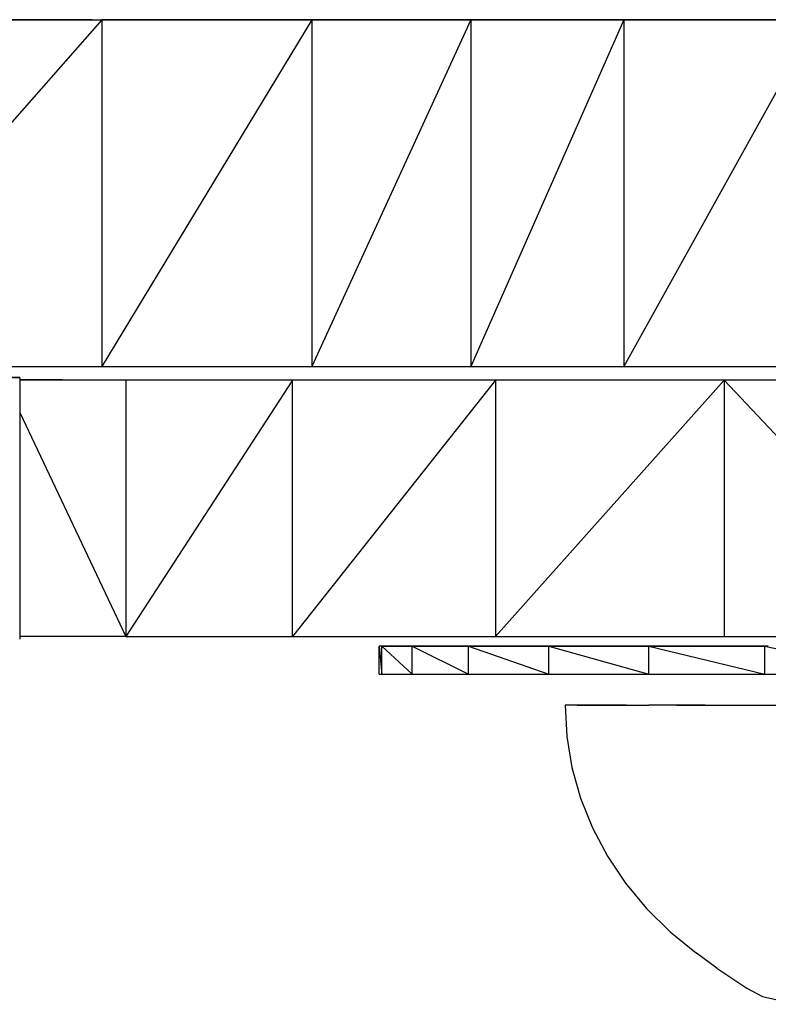
# Model space of a CAD drawing. Units: millimetres. Extents: x 1333 to 8887, y -253 to 2717.
# Drawn here: x 2383 to 2388, y 1724 to 1731 of the extents above; entities that cross this region are included whole.
import ezdxf

# ---------------------------------------------------------------- set-up
doc = ezdxf.new("R2010")
doc.units = ezdxf.units.MM
doc.layers.add('MACROLUX ZERO', color=7, linetype='Continuous')

# ---------------------------------------------------------------- blocks, each defined once
blk = doc.blocks.new('ZERO 160 LED COB')
at = {"layer": 'MACROLUX ZERO'}
for p, q in [((-1823.6992, 1038.7237), (-1825.7796, 1036.3634)), ((-1825.5419, 1038.7255), (-1823.7659, 1038.7255)), ((-1825.5419, 1038.7255), (-1823.7659, 1038.7245)), ((-1825.5419, 1038.7255), (-1823.7659, 1038.725)), ((-1825.5413, 1038.7248), (-1823.7659, 1038.7242)), ((-1825.5407, 1038.7239), (-1823.7659, 1038.7237)), ((-1823.7659, 1038.7237), (-1825.5405, 1038.7237)), ((-1823.7659, 1038.7255), (-1821.5568, 1038.7254)), ((-1823.7659, 1038.7255), (-1823.7659, 1038.725)), ((-1823.7659, 1038.7255), (-1821.5568, 1038.7248)), ((-1823.7659, 1038.7255), (-1823.7654, 1038.725)), ((-1823.7659, 1038.725), (-1823.7659, 1038.7245)), ((-1823.7659, 1038.725), (-1823.7654, 1038.725)), ((-1823.7659, 1038.7245), (-1823.7659, 1038.7242)), ((-1823.7659, 1038.7245), (-1823.765, 1038.7245)), ((-1823.7659, 1038.7242), (-1823.7648, 1038.7243)), ((-1823.7659, 1038.7242), (-1823.7659, 1038.7237)), ((-1823.7659, 1038.7237), (-1823.7643, 1038.7237)), ((-1823.7654, 1038.725), (-1823.7652, 1038.7247)), ((-1823.7652, 1038.7247), (-1821.5568, 1038.7243)), ((-1823.7652, 1038.7247), (-1823.765, 1038.7245)), ((-1823.765, 1038.7245), (-1823.7648, 1038.7243)), ((-1823.7648, 1038.7243), (-1823.7647, 1038.7241)), ((-1823.7647, 1038.7241), (-1823.7643, 1038.7237)), ((-1823.7647, 1038.7241), (-1822.271, 1038.7237)), ((-1823.7643, 1038.7237), (-1823.6992, 1038.7237)), ((-1822.271, 1038.7237), (-1823.6995, 1036.3634)), ((-1823.6992, 1038.7237), (-1823.6995, 1036.3634)), ((-1822.271, 1038.7237), (-1823.6992, 1038.7237)), ((-1821.1889, 1038.7237), (-1822.2713, 1036.3634)), ((-1822.271, 1038.7237), (-1822.2713, 1036.3634)), ((-1821.5568, 1038.7237), (-1822.271, 1038.7237)), ((-1821.5568, 1038.7254), (-1819.9509, 1038.7253)), ((-1821.5568, 1038.7248), (-1821.5568, 1038.7254)), ((-1821.5568, 1038.7254), (-1821.5563, 1038.7248)), ((-1821.5568, 1038.7254), (-1819.9509, 1038.7247)), ((-1821.5568, 1038.7254), (-1819.9506, 1038.7249)), ((-1821.5568, 1038.7243), (-1821.5568, 1038.7248)), ((-1821.5568, 1038.7248), (-1821.5563, 1038.7248)), ((-1821.5568, 1038.7237), (-1821.5568, 1038.7243)), ((-1821.5568, 1038.7243), (-1821.556, 1038.7243)), ((-1821.5556, 1038.7237), (-1821.5568, 1038.7237)), ((-1821.5563, 1038.7248), (-1821.5562, 1038.7246)), ((-1821.5562, 1038.7246), (-1821.5558, 1038.7241)), ((-1821.5562, 1038.7246), (-1819.9509, 1038.7242)), ((-1821.5562, 1038.7246), (-1819.9509, 1038.7239)), ((-1821.556, 1038.7243), (-1821.5558, 1038.7241)), ((-1821.5558, 1038.7241), (-1821.5556, 1038.7237)), ((-1821.5558, 1038.7241), (-1820.1471, 1038.7236)), ((-1821.1889, 1038.7237), (-1821.5556, 1038.7237)), ((-1821.1889, 1038.7237), (-1821.1893, 1036.3633)), ((-1820.1471, 1038.7236), (-1821.1893, 1036.3633)), ((-1820.1471, 1038.7236), (-1821.1889, 1038.7237)), ((-1820.1471, 1038.7236), (-1820.1474, 1036.3633)), ((-1818.8397, 1038.7235), (-1820.1474, 1036.3633)), ((-1819.9509, 1038.7236), (-1820.1471, 1038.7236)), ((-1819.9509, 1038.7253), (-1818.9806, 1038.7252)), ((-1819.9509, 1038.7253), (-1819.9509, 1038.7247)), ((-1819.9509, 1038.7253), (-1819.9506, 1038.7249)), ((-1819.9509, 1038.7247), (-1819.9509, 1038.7242)), ((-1819.9509, 1038.7247), (-1819.9505, 1038.7247)), ((-1819.9509, 1038.7242), (-1819.9509, 1038.7239)), ((-1819.9509, 1038.7242), (-1819.9502, 1038.7242)), ((-1819.9509, 1038.7239), (-1819.9509, 1038.7236)), ((-1819.9509, 1038.7239), (-1819.9499, 1038.7239)), ((-1819.9497, 1038.7236), (-1819.9509, 1038.7236)), ((-1819.9506, 1038.7249), (-1818.9793, 1038.7246)), ((-1819.9506, 1038.7249), (-1819.9505, 1038.7247)), ((-1819.9505, 1038.7247), (-1819.9502, 1038.7242)), ((-1819.9505, 1038.7247), (-1818.9779, 1038.7239)), ((-1819.9502, 1038.7242), (-1819.9499, 1038.7239)), ((-1819.9502, 1038.7242), (-1818.9779, 1038.7239)), ((-1819.9499, 1038.7239), (-1819.9497, 1038.7236)), ((-1819.9499, 1038.7239), (-1818.977, 1038.7235)), ((-1818.977, 1038.7235), (-1819.9497, 1038.7236)), ((-1825.7796, 1036.3634), (-1823.6995, 1036.3634)), ((-1823.6995, 1036.3634), (-1822.2713, 1036.3634)), ((-1822.2713, 1036.3634), (-1821.1893, 1036.3633)), ((-1821.1893, 1036.3633), (-1820.1474, 1036.3633)), ((-1820.1474, 1036.3633), (-1818.84, 1036.3631)), ((-1824.4915, 1036.2885), (-1824.2584, 1036.2883)), ((-1824.2584, 1036.2883), (-1824.417, 1036.2881)), ((-1824.2584, 1036.2883), (-1824.2584, 1036.2729)), ((-1824.2584, 1036.2729), (-1823.9805, 1036.2729)), ((-1824.2584, 1036.2729), (-1824.2584, 1036.2726)), ((-1824.2584, 1036.2726), (-1823.9805, 1036.2727)), ((-1824.2584, 1036.2726), (-1824.2584, 1036.2722)), ((-1823.9805, 1036.2721), (-1824.2584, 1036.2722)), ((-1824.2584, 1036.2722), (-1824.2584, 1036.0518)), ((-1823.9805, 1036.2729), (-1818.9716, 1036.2765)), ((-1823.9805, 1036.2729), (-1818.9722, 1036.2763)), ((-1823.9805, 1036.2729), (-1823.9805, 1036.2727)), ((-1823.9805, 1036.2729), (-1823.9767, 1036.2727)), ((-1823.9805, 1036.2727), (-1823.9805, 1036.2721)), ((-1823.9805, 1036.2727), (-1823.9767, 1036.2727)), ((-1823.9679, 1036.2721), (-1823.9805, 1036.2721)), ((-1823.9767, 1036.2727), (-1823.9763, 1036.2726)), ((-1823.9763, 1036.2726), (-1819.0527, 1036.2737)), ((-1823.9763, 1036.2726), (-1823.9679, 1036.2721)), ((-1823.9679, 1036.2721), (-1823.9673, 1036.2721)), ((-1823.5369, 1036.2719), (-1823.9673, 1036.2721)), ((-1823.5369, 1036.2719), (-1823.5371, 1034.5254)), ((-1822.4024, 1036.2716), (-1823.5371, 1034.5254)), ((-1822.4024, 1036.2716), (-1823.5369, 1036.2719)), ((-1822.4026, 1034.5251), (-1822.4024, 1036.2716)), ((-1821.0205, 1036.2715), (-1822.4026, 1034.5251)), ((-1821.0205, 1036.2715), (-1822.4024, 1036.2716)), ((-1821.0205, 1036.2715), (-1821.0207, 1034.5249)), ((-1819.4653, 1036.2713), (-1821.0207, 1034.5249)), ((-1821.0205, 1036.2715), (-1819.0527, 1036.273)), ((-1821.0205, 1036.2715), (-1819.0527, 1036.2726)), ((-1821.0205, 1036.2715), (-1819.0527, 1036.2724)), ((-1819.0527, 1036.2721), (-1821.0205, 1036.2715)), ((-1819.4653, 1036.2713), (-1821.0205, 1036.2715)), ((-1819.4653, 1036.2713), (-1819.4656, 1034.5246)), ((-1819.4653, 1036.2713), (-1817.8212, 1034.5244)), ((-1819.0526, 1036.2712), (-1819.4653, 1036.2713)), ((-1824.2584, 1036.0518), (-1824.2586, 1034.5257)), ((-1824.2584, 1036.0518), (-1823.5371, 1034.5254)), ((-1824.2586, 1034.5257), (-1824.2586, 1034.5078)), ((-1823.5371, 1034.5254), (-1824.2586, 1034.5257)), ((-1818.8964, 1034.5228), (-1823.5371, 1034.5254)), ((-1823.5371, 1034.5254), (-1822.4026, 1034.5251)), ((-1822.4026, 1034.5251), (-1821.0207, 1034.5249)), ((-1822.4026, 1034.5251), (-1819.053, 1034.5234)), ((-1821.0207, 1034.5249), (-1819.4656, 1034.5246)), ((-1819.053, 1034.5239), (-1821.0207, 1034.5249)), ((-1819.053, 1034.5234), (-1821.0207, 1034.5249)), ((-1819.4656, 1034.5246), (-1819.053, 1034.5245)), ((-1821.813, 1034.2695), (-1821.813, 1034.4597)), ((-1821.7938, 1034.4596), (-1821.813, 1034.4597)), ((-1821.813, 1034.4597), (-1821.7958, 1034.289)), ((-1821.7939, 1034.2912), (-1821.7938, 1034.4596)), ((-1821.7938, 1034.4596), (-1821.6445, 1034.4598)), ((-1821.7938, 1034.4596), (-1821.5878, 1034.2693)), ((-1821.6447, 1034.4595), (-1821.7938, 1034.4596)), ((-1821.6445, 1034.4598), (-1821.6447, 1034.4595)), ((-1821.6445, 1034.4595), (-1821.6447, 1034.4595)), ((-1821.6445, 1034.4595), (-1821.6445, 1034.4598)), ((-1821.6445, 1034.4598), (-1821.2967, 1034.4594)), ((-1821.5878, 1034.4595), (-1821.6445, 1034.4595)), ((-1821.5878, 1034.2693), (-1821.5878, 1034.4595)), ((-1821.5878, 1034.4595), (-1821.204, 1034.2692)), ((-1821.2967, 1034.4594), (-1821.5878, 1034.4595)), ((-1821.2964, 1034.4595), (-1821.2967, 1034.4594)), ((-1821.2958, 1034.4598), (-1821.2964, 1034.4595)), ((-1821.2958, 1034.4594), (-1821.2964, 1034.4595)), ((-1821.2958, 1034.4594), (-1821.2958, 1034.4598)), ((-1821.2958, 1034.4598), (-1820.7837, 1034.4592)), ((-1821.2039, 1034.4593), (-1821.2958, 1034.4594)), ((-1821.204, 1034.2692), (-1821.2039, 1034.4593)), ((-1821.2039, 1034.4593), (-1820.6592, 1034.269)), ((-1820.7837, 1034.4592), (-1821.2039, 1034.4593)), ((-1820.7837, 1034.4592), (-1820.7825, 1034.4597)), ((-1820.7819, 1034.4599), (-1820.7825, 1034.4597)), ((-1820.7819, 1034.4592), (-1820.7825, 1034.4597)), ((-1820.7819, 1034.4592), (-1820.7819, 1034.4599)), ((-1820.7819, 1034.4599), (-1820.1284, 1034.459)), ((-1820.6592, 1034.4592), (-1820.7819, 1034.4592)), ((-1820.6592, 1034.269), (-1820.6592, 1034.4592)), ((-1820.6592, 1034.4592), (-1819.977, 1034.2688)), ((-1820.1284, 1034.459), (-1820.6592, 1034.4592)), ((-1820.1263, 1034.4596), (-1820.1284, 1034.459)), ((-1820.1256, 1034.4599), (-1820.1263, 1034.4596)), ((-1820.1263, 1034.4596), (-1820.1256, 1034.459)), ((-1820.1256, 1034.4599), (-1819.3907, 1034.4594)), ((-1820.1256, 1034.459), (-1820.1256, 1034.4599)), ((-1819.977, 1034.459), (-1820.1256, 1034.459)), ((-1819.3907, 1034.4594), (-1819.977, 1034.459)), ((-1819.977, 1034.2688), (-1819.977, 1034.459)), ((-1819.977, 1034.459), (-1819.1876, 1034.2687)), ((-1819.3905, 1034.4589), (-1819.977, 1034.459)), ((-1819.3905, 1034.4589), (-1819.3907, 1034.4594)), ((-1819.3907, 1034.4594), (-1819.3823, 1034.4593)), ((-1819.3823, 1034.4589), (-1819.3905, 1034.4589)), ((-1819.3823, 1034.4589), (-1819.3823, 1034.4593)), ((-1819.3823, 1034.4593), (-1819.3589, 1034.4589)), ((-1819.3589, 1034.4589), (-1819.3823, 1034.4589)), ((-1819.3563, 1034.4595), (-1819.3589, 1034.4589)), ((-1819.3552, 1034.4598), (-1819.3563, 1034.4595)), ((-1819.3552, 1034.4589), (-1819.3563, 1034.4595)), ((-1819.3552, 1034.4598), (-1819.1653, 1034.4594)), ((-1819.3172, 1034.4594), (-1819.3552, 1034.4598)), ((-1819.3552, 1034.4589), (-1819.3552, 1034.4598)), ((-1819.3172, 1034.4589), (-1819.3552, 1034.4589)), ((-1819.3168, 1034.4589), (-1819.3172, 1034.4594)), ((-1819.3172, 1034.4594), (-1819.3172, 1034.4589)), ((-1819.3171, 1034.4592), (-1819.3172, 1034.4594)), ((-1819.3168, 1034.4589), (-1819.3172, 1034.4589)), ((-1819.2925, 1034.4593), (-1819.3171, 1034.4592)), ((-1819.2927, 1034.4589), (-1819.3168, 1034.4589)), ((-1819.2927, 1034.4589), (-1819.2925, 1034.4593)), ((-1819.1875, 1034.4589), (-1819.2927, 1034.4589)), ((-1819.1653, 1034.4594), (-1819.2925, 1034.4593)), ((-1819.1876, 1034.2687), (-1819.1875, 1034.4589)), ((-1819.1875, 1034.4589), (-1818.325, 1034.2685)), ((-1819.1653, 1034.4588), (-1819.1875, 1034.4589)), ((-1819.1653, 1034.4594), (-1819.1653, 1034.4588)), ((-1819.1653, 1034.4592), (-1819.1653, 1034.4594)), ((-1819.1653, 1034.4594), (-1819.1649, 1034.459)), ((-1819.1649, 1034.459), (-1819.1653, 1034.4592)), ((-1819.1649, 1034.459), (-1819.1653, 1034.4588)), ((-1819.1646, 1034.4588), (-1819.1649, 1034.459)), ((-1821.813, 1034.2695), (-1821.7939, 1034.2694)), ((-1821.7939, 1034.2912), (-1821.7958, 1034.289)), ((-1821.7958, 1034.289), (-1821.7939, 1034.2694)), ((-1821.7939, 1034.2694), (-1821.7939, 1034.2912)), ((-1821.7939, 1034.2694), (-1821.5878, 1034.2693)), ((-1821.5878, 1034.2693), (-1821.204, 1034.2692)), ((-1821.204, 1034.2692), (-1820.6592, 1034.269)), ((-1820.6592, 1034.269), (-1819.977, 1034.2688)), ((-1819.977, 1034.2688), (-1819.1876, 1034.2687)), ((-1819.1876, 1034.2687), (-1818.8997, 1034.2686)), ((-1820.5188, 1034.0588), (-1820.5479, 1034.0587)), ((-1820.5479, 1034.0587), (-1820.5362, 1033.8446)), ((-1820.4646, 1034.0586), (-1820.5188, 1034.0588)), ((-1820.4646, 1034.0586), (-1820.3785, 1034.0588)), ((-1820.3784, 1034.0586), (-1820.4646, 1034.0586)), ((-1820.378, 1034.0586), (-1820.3785, 1034.0588)), ((-1820.3785, 1034.0588), (-1820.1323, 1034.0588)), ((-1820.3785, 1034.0588), (-1820.3784, 1034.0586)), ((-1820.378, 1034.0586), (-1820.3784, 1034.0586)), ((-1820.2721, 1034.0585), (-1820.378, 1034.0586)), ((-1820.1323, 1034.0588), (-1820.2721, 1034.0585)), ((-1820.2721, 1034.0585), (-1820.1323, 1034.0585)), ((-1820.1323, 1034.0588), (-1820.1323, 1034.0585)), ((-1820.1323, 1034.0588), (-1820.1319, 1034.0588)), ((-1820.1323, 1034.0585), (-1820.1319, 1034.0588)), ((-1820.1309, 1034.0585), (-1820.1319, 1034.0588)), ((-1820.1309, 1034.0585), (-1819.9779, 1034.0584)), ((-1819.7897, 1034.0589), (-1819.9779, 1034.0584)), ((-1819.7896, 1034.0584), (-1819.9779, 1034.0584)), ((-1819.7897, 1034.0589), (-1819.7896, 1034.0584)), ((-1819.7897, 1034.0589), (-1819.7873, 1034.0586)), ((-1819.7873, 1034.0586), (-1819.7896, 1034.0584)), ((-1819.7873, 1034.0586), (-1819.7852, 1034.0584)), ((-1819.7852, 1034.0584), (-1819.3639, 1034.0588)), ((-1819.5932, 1034.0583), (-1819.7852, 1034.0584)), ((-1819.5932, 1034.0583), (-1819.3638, 1034.0583)), ((-1819.3638, 1034.0583), (-1819.3639, 1034.0588)), ((-1819.3639, 1034.0588), (-1819.0124, 1034.0588)), ((-1819.3638, 1034.0583), (-1819.1328, 1034.0582)), ((-1820.5362, 1033.8446), (-1820.5009, 1033.6326)), ((-1820.5009, 1033.6326), (-1820.4426, 1033.4246)), ((-1820.4426, 1033.4246), (-1820.3618, 1033.2228)), ((-1820.3618, 1033.2228), (-1820.2591, 1033.0292)), ((-1820.2591, 1033.0292), (-1820.1358, 1032.8452)), ((-1820.1358, 1032.8452), (-1819.9927, 1032.6731)), ((-1819.9927, 1032.6731), (-1819.8314, 1032.5143)), ((-1819.8314, 1032.5143), (-1819.6536, 1032.3702)), ((-1819.5152, 1032.2661), (-1819.6536, 1032.3702)), ((-1819.5152, 1032.2661), (-1819.3105, 1032.1305)), ((-1819.3105, 1032.1305), (-1819.2047, 1032.074)), ((-1819.2047, 1032.074), (-1818.9614, 1032.0211))]:
    blk.add_line(p, q, dxfattribs=at)

msp = doc.modelspace()

# ---------------------------------------------------------------- block references
at = {"layer": 'MACROLUX ZERO'}
msp.add_blockref('ZERO 160 LED COB', (4207.087, 691.9346), dxfattribs=at)

doc.saveas('drawing.dxf')
